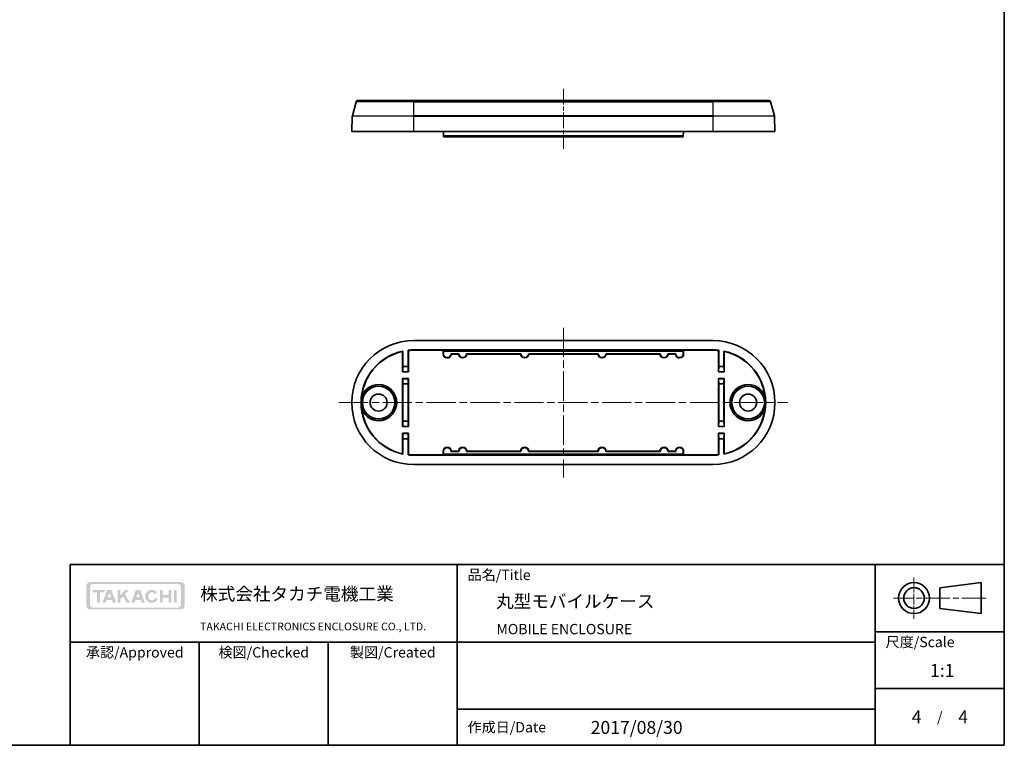
# Model space of a CAD drawing. Units: millimetres. Extents: x 0 to 1985, y 0 to 422.
# Drawn here: x 1794 to 1985, y 0 to 141 of the extents above; entities that cross this region are included whole.
import ezdxf
from ezdxf.enums import TextEntityAlignment as Align

# ---------------------------------------------------------------- set-up
doc = ezdxf.new("R2010")
doc.units = ezdxf.units.MM
doc.linetypes.add('CHAIN', pattern=[0.35429999999999995, 0.2362, -0.0295, 0.0591, -0.0295])
for name, color, linetype, lineweight in [('Border (ISO)', 7, 'Continuous', 35), ('Centerline (ISO)', 131, 'Continuous', 18), ('Hatch (ISO)', 1, 'Continuous', 18), ('Title (ISO)', 7, 'Continuous', 35), ('Visible (ISO)', 7, 'Continuous', 35), ('Visible Narrow (ISO)', 7, 'Continuous', 25)]:
    doc.layers.add(name, color=color, linetype=linetype, lineweight=lineweight)
doc.styles.add('Note Text (TK)', font='txt')
doc.styles.add('文字スタイル67', font='arial.ttf')

# ---------------------------------------------------------------- blocks, each defined once
blk = doc.blocks.new('図面枠 tk図枠')
at = {"layer": 'Border (ISO)'}
for p in [(405.4999999999999, 289), (14.50000000000001, 8.000000000000007)]:
    blk.add_line(p, (405.4999999999999, 8.000000000000007), dxfattribs=at)
blk = doc.blocks.new('表題欄 tk表題欄')
at = {"layer": 'Hatch (ISO)'}
h = blk.add_hatch(color=256, dxfattribs=at)
edge = h.paths.add_edge_path(flags=0)
edge.add_arc((95.57537688673352, 236.2990653650367), 0.5958259999999996, 269.9999999999897, 360)
edge.add_line((96.17120288673351, 236.2990653650368), (96.17120288673348, 239.7107813650365))
edge.add_arc((95.5753768867335, 239.7107813650366), 0.5958259999999996, 0, 90.0000000000068)
edge.add_line((95.57537688673342, 240.3066073650366), (79.13710888673356, 240.3066073650366))
edge.add_arc((79.13710888673353, 239.7107813650366), 0.5958259999999996, 89.99999999999744, 180)
edge.add_line((78.54128288673353, 239.7107813650365), (78.54128288673331, 236.2990653650368))
edge.add_arc((79.13710888673332, 236.2990653650365), 0.5958259999999996, 180, 270.0000000000231)
edge.add_line((79.13710888673356, 235.7032393650365), (95.57537688673342, 235.7032393650367))
edge = h.paths.add_edge_path()
edge.add_line((77.83935088673357, 239.9556413650366), (77.83935088673357, 236.0542053650368))
edge.add_arc((78.54128288673346, 236.0542053650367), 0.7019319999998935, 180, 270.0000000000087)
edge.add_line((78.54128288673357, 235.3522733650368), (96.17120288673352, 235.3522733650368))
edge.add_arc((96.17120288673351, 236.0542053650367), 0.7019319999998921, 270, 360)
edge.add_line((96.8731348867334, 236.0542053650368), (96.87313488673352, 239.9556413650366))
edge.add_arc((96.1712028867336, 239.9556413650367), 0.7019319999998921, 0, 90.00000000000873)
edge.add_line((96.17120288673348, 240.6575733650367), (78.54128288673357, 240.6575733650366))
edge.add_arc((78.54128288673357, 239.9556413650366), 0.7019319999999984, 90, 180)
for points in [[(79.07181288673355, 239.1476033650369), (79.07181288673355, 238.6578833650367), (79.92066088673353, 238.6578833650367), (79.92066088673353, 236.6581933650368), (80.50832488673353, 236.6581933650368), (80.50832488673353, 238.6578833650367), (81.35717288673355, 238.6578833650367), (81.35717288673355, 239.1476033650369)], [(85.68407849525303, 236.6581933650368), (84.9434673993943, 237.8918698287545), (84.41792288673358, 237.3246628822781), (84.41792288673358, 236.6581933650368), (83.89555488673355, 236.6581933650368), (83.89555488673355, 239.1476033650369), (84.41792288673358, 239.1476033650369), (84.41792288673358, 238.0993979968839), (85.38913556809511, 239.1476033650369), (86.10696490847272, 239.1476033650369), (85.31925422435492, 238.2974470774499), (86.30334488673353, 236.6581933650368)], [(92.09142939614459, 239.1476033650369), (92.09142939614459, 236.6581933650368), (92.60971639614465, 236.6581933650368), (92.60971639614465, 237.6580383650368), (93.76872039614462, 237.6580383650368), (93.76872039614462, 236.6581933650368), (94.28700739614459, 236.6581933650368), (94.28700739614459, 239.1476033650369), (93.76872039614462, 239.1476033650369), (93.76872039614462, 238.1477583650367), (92.60971639614465, 238.1477583650367), (92.60971639614465, 239.1476033650369)], [(94.84202339614467, 239.1476033650369), (94.84202339614467, 236.6581933650368), (95.36439139614473, 236.6581933650368), (95.36439139614473, 239.1476033650369)]]:
    blk.add_hatch(color=256, dxfattribs=at).paths.add_polyline_path(points)
h = blk.add_hatch(color=256, dxfattribs=at)
h.paths.add_polyline_path([(82.59020695886475, 237.7110913650368), (81.95242681460243, 237.7110913650368), (82.27131688673356, 238.5794973650367)], flags=0)
h.paths.add_polyline_path([(82.77903014574996, 237.1968853650368), (81.76360362771717, 237.1968853650368), (81.56578886050404, 236.6581933650368), (80.94907288673355, 236.6581933650368), (81.86321688673357, 239.1476033650369), (82.67941688673353, 239.1476033650369), (83.59356088673351, 236.6581933650368), (82.97684491296302, 236.6581933650368)])
h = blk.add_hatch(color=256, dxfattribs=at)
h.paths.add_polyline_path([(87.52707281460246, 237.7110913650368), (88.16485295886469, 237.7110913650368), (87.84596288673359, 238.5794973650367)], flags=0)
h.paths.add_polyline_path([(87.14043486050403, 236.6581933650368), (87.3382496277172, 237.1968853650368), (88.35367614574989, 237.1968853650368), (88.551490912963, 236.6581933650368), (89.16820688673343, 236.6581933650368), (88.25406288673352, 239.1476033650369), (87.43786288673356, 239.1476033650369), (86.52371888673358, 236.6581933650368)])
h = blk.add_hatch(color=256, dxfattribs=at)
edge = h.paths.add_edge_path()
edge.add_arc((90.52309888673334, 237.9028983650369), 1.273272000000011, 38.55054079078439, 336.5820184016556)
edge.add_line((91.69149139614446, 237.3968543650369), (91.17255542714857, 237.6216113977801))
edge.add_ellipse((90.52309888673352, 237.9028983650369), major_axis=(0, -0.7998759999999119), ratio=0.8673469387756529, start_angle=128.5505407907963, end_angle=426.582018401653, ccw=False)
edge.add_line((91.09381514418376, 238.3576891122095), (91.51887237036831, 238.6964075050431))
at = {"layer": 'Title (ISO)'}
for p, q in [((74.70882392282105, 244.052739026017), (255.7088239228211, 244.052739026017)), ((74.70882392282105, 209.052739026017), (74.70882392282105, 244.052739026017)), ((149.7088239228211, 244.052739026017), (149.7088239228211, 209.052739026017)), ((230.7088239228211, 244.052739026017), (230.7088239228211, 209.052739026017)), ((255.7088239228211, 244.052739026017), (255.7088239228211, 209.052739026017)), ((243.2088239228211, 239.552739026017), (251.2088239228211, 240.5527390260171)), ((251.2088239228211, 234.552739026017), (251.2088239228211, 240.5527390260171)), ((243.2088239228211, 239.552739026017), (243.2088239228211, 235.552739026017)), ((243.2088239228211, 235.552739026017), (251.2088239228211, 234.552739026017)), ((230.7088239228211, 231.052739026017), (255.7088239228211, 231.052739026017)), ((74.70882392282105, 229.052739026017), (230.7088239228211, 229.052739026017)), ((99.70882392282108, 229.052739026017), (99.70882392282108, 209.052739026017)), ((124.708823922821, 229.052739026017), (124.708823922821, 209.052739026017)), ((230.7088239228211, 220.052739026017), (255.7088239228211, 220.052739026017)), ((149.7088239228211, 216.052739026017), (230.7088239228211, 216.052739026017)), ((255.7088239228211, 209.052739026017), (74.70882392282105, 209.052739026017))]:
    blk.add_line(p, q, dxfattribs=at)
at = {"layer": 'Title (ISO)', "color": 4, "linetype": 'CHAIN', "lineweight": 18, "ltscale": 8.889559745788574}
blk.add_line((238.2088239228211, 241.552739026017), (238.2088239228211, 233.552739026017), dxfattribs=at)
at = {"layer": 'Title (ISO)', "color": 4, "linetype": 'CHAIN', "lineweight": 18, "ltscale": 20.00163269042969}
blk.add_line((252.2088239228211, 237.552739026017), (234.2088239228211, 237.552739026017), dxfattribs=at)
at = {"layer": 'Title (ISO)'}
for radius in [3, 2]:
    blk.add_circle((238.2088239228211, 237.552739026017), radius, dxfattribs=at)
at = {"layer": 'Title (ISO)', "color": 1, "char_height": 2.000000029802322, "line_spacing_factor": 1.5, "style": 'Note Text (TK)'}
for s, insert, attachment_point in [('\\fＭＳ Ｐゴシック|b0|i0;\\H2.0000;品名/Title', (151.708823922821, 242.052739026017), 4), ('\\fＭＳ Ｐゴシック|b0|i0;\\H2.0000;尺度/Scale', (232.7088239228211, 229.052739026017), 4), ('\\fＭＳ Ｐゴシック|b0|i0;\\H2.0000;承認/Approved', (87.20882392282108, 227.052739026017), 5), ('\\fＭＳ Ｐゴシック|b0|i0;\\H2.0000;検図/Checked', (112.208823922821, 227.052739026017), 5), ('\\fＭＳ Ｐゴシック|b0|i0;\\H2.0000;製図/Created', (137.2088239228211, 227.052739026017), 5), ('\\fＭＳ Ｐゴシック|b0|i0;\\H2.0000;作成日/Date', (151.708823922821, 212.552739026017), 4)]:
    blk.add_mtext(s, dxfattribs=dict(at, insert=insert, attachment_point=attachment_point))
at = {"layer": 'Title (ISO)', "color": 7, "line_spacing_factor": 1.5, "style": 'Note Text (TK)'}
for s, insert, char_height, attachment_point in [('株式会社タカチ電機工業', (99.87313488673345, 238.052739026017), 2.5, 4), ('\\fArial|b0|i0;\\H1.4986;TAKACHI ELECTRONICS ENCLOSURE CO., LTD.', (99.87313488673342, 232.052739026017), 1.49859994649887, 4), ('\\fＭＳ Ｐゴシック|b0|i0;\\H2.0000;/', (243.2088239228211, 214.552739026017), 2.000000029802322, 5)]:
    blk.add_mtext(s, dxfattribs=dict(at, insert=insert, char_height=char_height, attachment_point=attachment_point))
at = {"layer": 'Title (ISO)', "color": 7}
for tag, p, height, style in [('<品名>_001', (157.2258693701699, 235.6891026234344), 2.5, 'Note Text (TK)'), ('<Title>_001', (157.2940899454477, 230.5513747487906), 2.000000029802322, '文字スタイル67'), ('<尺度>_001', (241.3196193166189, 222.302739026017), 2.5, 'Note Text (TK)'), ('<ページ_No.>_001', (238.0980284456275, 213.302739026017), 2.5, 'Note Text (TK)'), ('<総ページ数>_001', (246.7855284409709, 213.302739026017), 2.5, 'Note Text (TK)'), ('作成日_001', (175.5610963783169, 211.2601253517655), 2.5, 'Note Text (TK)')]:
    blk.add_attdef(tag, p, '', height=height, dxfattribs=dict(at, style=style))
at = {"layer": 'Title (ISO)', "color": 7, "style": 'Note Text (TK)'}
blk.add_attdef('<承認>', text='', height=2.5, dxfattribs=at).set_placement((87.20882392282108, 217.052739026017), align=Align.MIDDLE_CENTER)

msp = doc.modelspace()

# ---------------------------------------------------------------- linework, layer by layer
at = {"layer": 'Centerline (ISO)', "linetype": 'CHAIN', "ltscale": 12.86894416809082}
msp.add_line((1899.559431596813, 127.1033627897151), (1899.559431596813, 115.5222265948972), dxfattribs=at)
at = {"layer": 'Centerline (ISO)', "linetype": 'CHAIN', "ltscale": 23.99096870422363}
for p, q in [((1899.559431596797, 80.86145469535239), (1899.559431596797, 51.86145469535239)), ((1856.059431596796, 66.36145469535239), (1943.059431596796, 66.36145469535239))]:
    msp.add_line(p, q, dxfattribs=at)
at = {"layer": 'Visible (ISO)'}
for p, q in [((1859.408461831089, 124.6033627897184), (1858.673040516892, 121.8587330801654)), ((1859.698239578976, 124.8257170761877), (1870.559431596813, 124.8257170761845)), ((1928.559431596814, 124.8257170761845), (1870.559431596813, 124.8257170761845)), ((1928.559431596814, 124.8257170761845), (1939.420623614651, 124.8257170761877)), ((1939.710401362537, 124.6033627897184), (1940.445822676735, 121.8587330801654)), ((1858.663001016673, 121.7915572156454), (1858.559431596813, 118.8257170761877)), ((1940.455862176954, 121.7915572156454), (1940.559431596813, 118.8257170761877)), ((1858.559431596813, 118.8257170761877), (1870.559431596813, 118.8257170761841)), ((1928.559431596814, 118.8257170761841), (1870.559431596813, 118.8257170761841)), ((1876.309431596813, 118.8257170761847), (1876.323456575333, 118.0222265948972)), ((1922.809431596813, 118.8257170761847), (1922.795406618293, 118.0222265948972)), ((1928.559431596814, 118.8257170761841), (1940.559431596813, 118.8257170761877)), ((1876.326886661742, 117.8257170761847), (1876.323456575333, 118.0222265948972)), ((1876.326886661742, 117.8257170761847), (1922.791976531885, 117.8257170761847)), ((1922.795406618293, 118.0222265948971), (1922.791976531885, 117.8257170761847)), ((1928.559431596796, 78.36145469535239), (1870.559431596796, 78.36145469535239)), ((1868.459431596797, 76.34293755112088), (1868.459431596797, 73.36145469535239)), ((1869.459431596796, 73.36145469535239), (1869.459431596796, 76.50196750289817)), ((1869.51703331106, 76.45014384709319), (1869.51703331106, 72.30385298109124)), ((1870.559431596796, 76.56145469535241), (1876.309431596797, 76.56145469535241)), ((1876.251829882533, 76.50385298109123), (1870.559431596796, 76.50385298109126)), ((1876.309431596797, 76.56145469535241), (1876.251829882533, 76.50385298109123)), ((1876.251829882533, 75.81145469535437), (1876.251829882533, 76.50385298109123)), ((1876.309431596797, 76.56145469535241), (1922.809431596797, 76.56145469535241)), ((1876.309431596797, 76.56145469535241), (1876.323456575316, 76.54742971683186)), ((1876.326886661725, 75.81145469535181), (1876.326886661725, 76.34746017780046)), ((1922.791976531868, 76.34746017780043), (1922.791976531868, 75.81145469535181)), ((1922.809431596797, 76.56145469535241), (1922.795406618276, 76.54742971683186)), ((1922.809431596797, 76.56145469535241), (1922.867033311059, 76.50385298109123)), ((1922.809431596797, 76.56145469535241), (1928.559431596796, 76.56145469535241)), ((1922.867033311059, 76.50385298109123), (1922.867033311059, 75.81145469535437)), ((1928.559431596796, 76.50385298109123), (1922.867033311059, 76.50385298109123)), ((1929.601829882533, 72.30385298109124), (1929.601829882533, 76.45014384709319)), ((1929.659431596796, 76.5019675028982), (1929.659431596796, 73.36145469535239)), ((1930.659431596797, 73.36145469535239), (1930.659431596797, 76.34293755112088)), ((1868.401829882533, 72.30385298109124), (1868.401829882533, 76.27170180776923)), ((1879.327094650707, 75.82890976028003), (1877.791768542886, 75.82890976028003)), ((1879.25388670581, 75.75385298109121), (1877.864976487783, 75.75385298109121)), ((1891.327094650707, 75.82890976028003), (1880.791768542886, 75.82890976028003)), ((1891.25388670581, 75.75385298109121), (1880.864976487783, 75.75385298109121)), ((1906.327094650707, 75.82890976028003), (1892.791768542886, 75.82890976028003)), ((1906.25388670581, 75.75385298109121), (1892.864976487783, 75.75385298109121)), ((1918.327094650707, 75.82890976028003), (1907.791768542886, 75.82890976028003)), ((1918.25388670581, 75.75385298109121), (1907.864976487783, 75.75385298109121)), ((1921.327094650707, 75.82890976028003), (1919.791768542886, 75.82890976028003)), ((1921.25388670581, 75.75385298109121), (1919.864976487783, 75.75385298109121)), ((1930.71703331106, 76.27170180776909), (1930.71703331106, 72.30385298109124)), ((1868.459431596797, 73.36145469535239), (1868.433252987141, 72.33527608569736)), ((1869.459431596796, 73.36145469535239), (1868.459431596797, 73.36145469535239)), ((1869.485610206453, 72.33527608569736), (1869.459431596796, 73.36145469535239)), ((1929.659431596796, 73.36145469535239), (1929.633252987141, 72.33527608569736)), ((1930.659431596797, 73.36145469535239), (1929.659431596796, 73.36145469535239)), ((1930.685610206452, 72.33527608569736), (1930.659431596797, 73.36145469535239)), ((1868.433252987141, 72.33527608569736), (1868.401829882533, 72.30385298109124)), ((1869.51703331106, 72.30385298109124), (1868.401829882533, 72.30385298109124)), ((1868.401829882533, 71.01905640961749), (1868.401829882533, 61.70385298109124)), ((1869.51703331106, 71.01905640961749), (1868.401829882533, 71.01905640961749)), ((1868.433252987141, 70.98763330500921), (1868.401829882533, 71.01905640961749)), ((1868.433252987141, 72.33527608569736), (1869.485610206453, 72.33527608569736)), ((1868.433252987141, 70.98763330500921), (1868.459431596797, 69.96145469535242)), ((1869.485610206453, 70.98763330500921), (1868.433252987141, 70.98763330500921)), ((1869.459431596796, 69.96145469535242), (1869.485610206453, 70.98763330500921)), ((1869.485610206453, 72.33527608569736), (1869.51703331106, 72.30385298109124)), ((1869.485610206453, 70.98763330500921), (1869.51703331106, 71.01905640961749)), ((1869.51703331106, 61.70385298109124), (1869.51703331106, 71.01905640961749)), ((1929.633252987141, 72.33527608569736), (1929.601829882533, 72.30385298109124)), ((1930.71703331106, 72.30385298109124), (1929.601829882533, 72.30385298109124)), ((1929.601829882533, 71.01905640961746), (1929.601829882533, 61.70385298109124)), ((1930.71703331106, 71.01905640961749), (1929.601829882533, 71.01905640961746)), ((1929.633252987141, 70.98763330500921), (1929.601829882533, 71.01905640961746)), ((1929.633252987141, 72.33527608569736), (1930.685610206452, 72.33527608569736)), ((1929.633252987141, 70.98763330500921), (1929.659431596796, 69.96145469535242)), ((1930.685610206452, 70.98763330500921), (1929.633252987141, 70.98763330500921)), ((1930.659431596797, 69.96145469535242), (1930.685610206452, 70.98763330500921)), ((1930.685610206452, 72.33527608569736), (1930.71703331106, 72.30385298109124)), ((1930.685610206452, 70.98763330500921), (1930.71703331106, 71.01905640961749)), ((1930.71703331106, 61.70385298109124), (1930.71703331106, 71.01905640961749)), ((1868.459431596797, 69.96145469535242), (1868.459431596797, 62.76145469535239)), ((1868.459431596797, 69.96145469535242), (1869.459431596796, 69.96145469535242)), ((1869.459431596796, 62.76145469535239), (1869.459431596796, 69.96145469535242)), ((1929.659431596796, 69.96145469535242), (1929.659431596796, 62.76145469535239)), ((1929.659431596796, 69.96145469535242), (1930.659431596797, 69.96145469535242)), ((1930.659431596797, 62.76145469535239), (1930.659431596797, 69.96145469535242)), ((1868.43325298714, 61.73527608569735), (1868.401829882533, 61.70385298109124)), ((1868.401829882533, 61.70385298109124), (1869.51703331106, 61.70385298109124)), ((1868.459431596797, 62.76145469535239), (1868.43325298714, 61.73527608569735)), ((1868.43325298714, 61.73527608569735), (1869.485610206453, 61.73527608569735)), ((1869.459431596796, 62.76145469535239), (1868.459431596797, 62.76145469535239)), ((1869.485610206453, 61.73527608569735), (1869.459431596796, 62.76145469535239)), ((1869.485610206453, 61.73527608569735), (1869.51703331106, 61.70385298109124)), ((1929.633252987141, 61.73527608569735), (1929.601829882533, 61.70385298109124)), ((1929.601829882533, 61.70385298109124), (1930.71703331106, 61.70385298109124)), ((1929.659431596796, 62.76145469535239), (1929.633252987141, 61.73527608569735)), ((1929.633252987141, 61.73527608569735), (1930.685610206452, 61.73527608569735)), ((1930.659431596797, 62.76145469535239), (1929.659431596796, 62.76145469535239)), ((1930.685610206452, 61.73527608569735), (1930.659431596797, 62.76145469535239)), ((1930.685610206452, 61.73527608569735), (1930.71703331106, 61.70385298109124)), ((1868.401829882533, 56.45120758293947), (1868.401829882533, 60.41905640961746)), ((1868.401829882533, 60.41905640961746), (1869.51703331106, 60.41905640961746)), ((1868.43325298714, 60.38763330500921), (1868.401829882533, 60.41905640961746)), ((1868.43325298714, 60.38763330500921), (1868.459431596797, 59.36145469535238)), ((1869.485610206453, 60.38763330500921), (1868.43325298714, 60.38763330500921)), ((1868.459431596797, 59.36145469535238), (1869.459431596796, 59.36145469535238)), ((1868.459431596797, 59.36145469535238), (1868.459431596797, 56.37997183958392)), ((1869.459431596796, 59.36145469535238), (1869.485610206453, 60.38763330500921)), ((1869.459431596796, 56.22094188780661), (1869.459431596796, 59.36145469535238)), ((1869.485610206453, 60.38763330500921), (1869.51703331106, 60.41905640961746)), ((1869.51703331106, 60.41905640961746), (1869.51703331106, 56.27276554361551)), ((1929.601829882533, 56.27276554361554), (1929.601829882533, 60.41905640961746)), ((1929.601829882533, 60.41905640961746), (1930.71703331106, 60.41905640961746)), ((1929.633252987141, 60.38763330500921), (1929.601829882533, 60.41905640961746)), ((1929.633252987141, 60.38763330500921), (1929.659431596796, 59.36145469535241)), ((1930.685610206452, 60.38763330500921), (1929.633252987141, 60.38763330500921)), ((1929.659431596796, 59.36145469535241), (1930.659431596797, 59.36145469535241)), ((1929.659431596796, 59.36145469535241), (1929.659431596796, 56.22094188780661)), ((1930.659431596797, 59.36145469535241), (1930.685610206452, 60.38763330500921)), ((1930.659431596797, 56.37997183958392), (1930.659431596797, 59.36145469535241)), ((1930.685610206452, 60.38763330500921), (1930.71703331106, 60.41905640961746)), ((1930.71703331106, 60.41905640961746), (1930.71703331106, 56.45120758293961)), ((1870.559431596796, 56.21905640961747), (1876.251829882533, 56.21905640961744)), ((1876.309431596797, 56.16145469535236), (1870.559431596796, 56.1614546953524)), ((1876.251829882533, 56.21905640961744), (1876.251829882533, 56.91145469535435)), ((1876.309431596797, 56.16145469535236), (1876.251829882533, 56.21905640961744)), ((1876.309431596797, 56.16145469535236), (1876.323456575316, 56.17547967387198)), ((1922.809431596797, 56.1614546953524), (1876.309431596797, 56.16145469535236)), ((1876.326886661725, 56.37544921290313), (1876.326886661725, 56.9114546953518)), ((1877.791768542886, 56.89399963042358), (1879.327094650707, 56.89399963042358)), ((1877.864976487783, 56.96905640961747), (1879.25388670581, 56.96905640961745)), ((1880.791768542886, 56.89399963042358), (1891.327094650707, 56.89399963042358)), ((1880.864976487783, 56.96905640961747), (1891.25388670581, 56.96905640961747)), ((1892.791768542886, 56.89399963042358), (1906.327094650707, 56.89399963042358)), ((1892.864976487783, 56.96905640961747), (1906.25388670581, 56.96905640961747)), ((1907.791768542886, 56.89399963042358), (1918.327094650707, 56.89399963042358)), ((1907.864976487783, 56.96905640961747), (1918.25388670581, 56.96905640961747)), ((1919.791768542886, 56.89399963042358), (1921.327094650707, 56.89399963042358)), ((1919.864976487783, 56.96905640961747), (1921.25388670581, 56.96905640961747)), ((1922.791976531868, 56.9114546953518), (1922.791976531868, 56.37544921290316)), ((1922.809431596797, 56.1614546953524), (1922.795406618276, 56.17547967387198)), ((1922.809431596797, 56.1614546953524), (1922.867033311059, 56.21905640961747)), ((1928.559431596796, 56.1614546953524), (1922.809431596797, 56.1614546953524)), ((1922.867033311059, 56.91145469535435), (1922.867033311059, 56.21905640961747)), ((1922.867033311059, 56.21905640961747), (1928.559431596796, 56.21905640961747)), ((1870.559431596796, 54.36145469535239), (1928.559431596796, 54.36145469535239))]:
    msp.add_line(p, q, dxfattribs=at)
for centre, radius in [((1863.759431596797, 66.36145469535418), 3.202365992331932), ((1863.759431596797, 66.36145469535239), 3.149999999999999), ((1935.359431596797, 66.36145469535418), 3.202365992331932), ((1935.359431596797, 66.36145469535239), 3.149999999999999), ((1863.759431596797, 66.36145469535239), 1.65), ((1935.359431596797, 66.36145469535239), 1.65)]:
    msp.add_circle(centre, radius, dxfattribs=at)
for centre, radius, start, end in [((1859.698239578976, 124.5257170761877), 0.3, 90, 164.9999999999983), ((1939.420623614651, 124.5257170761877), 0.3, 15.00000000000163, 90), ((1858.962818264778, 121.7810873666347), 0.3, 165.0000000000014, 178.0000000000002), ((1940.156044928848, 121.7810873666347), 0.3, 1.999999999999626, 14.99999999999857), ((1870.559431596796, 66.36145469535239), 12, 90, 270), ((1928.559431596796, 66.36145469535239), 12, 270, 90), ((1870.559431596796, 66.36145469535239), 10.2, 101.8811560210129, 258.1188439789871), ((1870.559431596796, 66.36145469535225), 10.20000000000016, 90, 96.19099675813558), ((1870.559431596796, 66.36145469535509), 10.14239828573616, 90, 95.89906541054025), ((1928.559431596796, 66.36145469535333), 10.19999999999907, 83.80900324186443, 90), ((1928.559431596796, 66.36145469535398), 10.14239828573727, 84.10093458945974, 90), ((1928.559431596796, 66.36145469535239), 10.2, 281.881156021013, 78.11884397898706), ((1870.559431596796, 66.36145469535438), 10.14239828573687, 102.2824393006093, 172.6557065273047), ((1877.059431596796, 75.81145469535437), 0.8076017142631233, 180, 355.9099396209859), ((1877.059431596796, 75.81145469535181), 0.7325449350717839, 180, 1.365371823877573), ((1880.059431596796, 75.81145469535437), 0.8076017142631166, 184.0900603790141, 355.9099396209859), ((1880.059431596796, 75.81145469535181), 0.7325449350717818, 178.6346281761235, 1.365371823876454), ((1892.059431596797, 75.81145469535437), 0.8076017142631176, 184.0900603790141, 355.9099396209859), ((1892.059431596797, 75.81145469535181), 0.7325449350717829, 178.6346281761235, 1.365371823877573), ((1907.059431596796, 75.81145469535437), 0.8076017142631186, 184.0900603790139, 355.9099396209861), ((1907.059431596796, 75.81145469535181), 0.7325449350717829, 178.6346281761237, 1.365371823877573), ((1919.059431596797, 75.81145469535437), 0.8076017142631169, 184.0900603790155, 355.9099396209861), ((1919.059431596797, 75.81145469535181), 0.7325449350717839, 178.6346281761237, 1.365371823876454), ((1922.059431596797, 75.81145469535437), 0.8076017142631196, 184.0900603790151, 0), ((1922.059431596797, 75.81145469535181), 0.7325449350717818, 178.6346281761235, 0), ((1928.559431596796, 66.36145469535435), 10.14239828573687, 7.344293472695331, 77.7175606993907), ((1863.759431596797, 66.36145469535435), 3.507601714263112, 201.6928329386729, 158.3071670613268), ((1935.359431596797, 66.36145469535438), 3.507601714263113, 21.69283293867318, 338.3071670613266), ((1870.559431596796, 66.36145469535435), 10.14239828573687, 187.3442934726952, 257.7175606993908), ((1928.559431596796, 66.36145469535435), 10.14239828573688, 282.2824393006093, 352.6557065273047), ((1877.059431596796, 56.91145469535433), 0.8076017142631196, 4.090060379014099, 180), ((1877.059431596796, 56.9114546953518), 0.7325449350717818, 358.6346281761235, 180), ((1880.059431596796, 56.91145469535435), 0.8076017142631162, 4.090060379014099, 175.9099396209866), ((1880.059431596796, 56.9114546953518), 0.7325449350717818, 358.6346281761227, 181.3653718238774), ((1892.059431596797, 56.91145469535435), 0.8076017142631178, 4.090060379014606, 175.9099396209859), ((1892.059431596797, 56.9114546953518), 0.7325449350717829, 358.6346281761227, 181.3653718238771), ((1907.059431596796, 56.91145469535435), 0.8076017142631186, 4.090060379013178, 175.9099396209861), ((1907.059431596796, 56.9114546953518), 0.7325449350717829, 358.6346281761227, 181.3653718238769), ((1919.059431596797, 56.91145469535435), 0.8076017142631186, 4.090060379013178, 175.9099396209861), ((1919.059431596797, 56.9114546953518), 0.7325449350717819, 358.6346281761223, 181.3653718238774), ((1922.059431596797, 56.91145469535435), 0.8076017142631187, 0, 175.9099396209861), ((1922.059431596797, 56.9114546953518), 0.732544935071784, 0, 181.3653718238769), ((1870.559431596796, 66.36145469535148), 10.19999999999907, 263.8090032418645, 270), ((1870.559431596797, 66.3614546953547), 10.14239828573723, 264.1009345894597, 270), ((1928.559431596796, 66.36145469535444), 10.14239828573695, 270, 275.8990654105403), ((1928.559431596796, 66.36145469535256), 10.20000000000016, 270, 276.1909967581355)]:
    msp.add_arc(centre, radius, start, end, dxfattribs=at)
for centre, major_axis, start_param, end_param in [((1876.323395648739, 76.34746017780057), (0, -0.2), 1.570796326793653, 3.124139363016734), ((1922.795467544854, 76.34746017780057), (0, 0.2), 0.0174532905730587, 1.57079632679614), ((1876.323395648739, 56.37544921290324), (-4e-16, -0.2), 0.0174532937368008, 1.570796326793963), ((1922.795467544854, 56.37544921290327), (0, 0.2), 1.570796326796051, 3.124139359123294)]:
    msp.add_ellipse(centre, major_axis=major_axis, ratio=0.0174550649282181, start_param=start_param, end_param=end_param, dxfattribs=at)
for points in [[(1868.459431596797, 76.34293755112085), (1868.430527598771, 76.30731967942333), (1868.401829882533, 76.27170180776923)], [(1869.459431596796, 76.50196750289811), (1869.488306236795, 76.47605567487048), (1869.51703331106, 76.45014384709319)], [(1929.659431596796, 76.50196750289811), (1929.630556956798, 76.47605567487045), (1929.601829882533, 76.45014384709319)], [(1930.659431596797, 76.34293755112103), (1930.688335594666, 76.30731967961628), (1930.71703331106, 76.27170180776909)], [(1877.809431596796, 75.81145469535258), (1877.800600069839, 75.82028622230897), (1877.791768542886, 75.82890976028003)], [(1877.809431596796, 75.81145469535241), (1877.83720404229, 75.78368224986019), (1877.864976487783, 75.75385298109121)], [(1879.309431596796, 75.81145469535241), (1879.281659151303, 75.78368224986022), (1879.25388670581, 75.75385298109121)], [(1879.309431596797, 75.81145469535258), (1879.318263123753, 75.82028622230882), (1879.327094650707, 75.82890976028003)], [(1880.809431596796, 75.81145469535258), (1880.80060006984, 75.82028622230882), (1880.791768542886, 75.82890976028003)], [(1880.809431596796, 75.81145469535241), (1880.837204042289, 75.78368224986022), (1880.864976487783, 75.75385298109121)], [(1891.309431596796, 75.81145469535241), (1891.281659151303, 75.78368224986022), (1891.25388670581, 75.75385298109121)], [(1891.309431596797, 75.81145469535258), (1891.318263123753, 75.82028622230885), (1891.327094650707, 75.82890976028003)], [(1892.809431596796, 75.81145469535258), (1892.80060006984, 75.82028622230885), (1892.791768542886, 75.82890976028003)], [(1892.809431596797, 75.81145469535241), (1892.83720404229, 75.78368224986022), (1892.864976487783, 75.75385298109121)], [(1906.309431596796, 75.81145469535238), (1906.281659151304, 75.78368224986022), (1906.25388670581, 75.75385298109121)], [(1906.309431596797, 75.81145469535258), (1906.318263123753, 75.82028622230885), (1906.327094650707, 75.82890976028003)], [(1907.809431596797, 75.81145469535258), (1907.80060006984, 75.82028622230882), (1907.791768542886, 75.82890976028003)], [(1907.809431596797, 75.81145469535241), (1907.837204042289, 75.78368224986022), (1907.864976487783, 75.75385298109121)], [(1918.309431596797, 75.81145469535241), (1918.281659151303, 75.78368224986022), (1918.25388670581, 75.75385298109121)], [(1918.309431596797, 75.81145469535258), (1918.318263123753, 75.82028622230882), (1918.327094650707, 75.82890976028003)], [(1919.809431596796, 75.81145469535255), (1919.800600069839, 75.82028622230882), (1919.791768542886, 75.82890976028003)], [(1919.809431596796, 75.81145469535241), (1919.837204042289, 75.78368224986019), (1919.864976487783, 75.75385298109121)], [(1921.309431596796, 75.81145469535241), (1921.281659151303, 75.78368224986019), (1921.25388670581, 75.75385298109121)], [(1921.309431596797, 75.81145469535258), (1921.318263123754, 75.82028622230897), (1921.327094650707, 75.82890976028003)], [(1868.459431596797, 56.37997183958392), (1868.430527598771, 56.41558971128307), (1868.401829882533, 56.45120758293949)], [(1869.459431596796, 56.22094188780667), (1869.488306236796, 56.24685371583654), (1869.51703331106, 56.27276554361551)], [(1877.809431596796, 56.9114546953522), (1877.800600069839, 56.90262316839522), (1877.791768542886, 56.89399963042358)], [(1877.809431596796, 56.91145469535239), (1877.83720404229, 56.93922714084646), (1877.864976487783, 56.96905640961745)], [(1879.309431596796, 56.91145469535239), (1879.281659151303, 56.93922714084643), (1879.25388670581, 56.96905640961745)], [(1879.309431596797, 56.9114546953522), (1879.318263123753, 56.9026231683953), (1879.327094650707, 56.89399963042358)], [(1880.809431596796, 56.9114546953522), (1880.80060006984, 56.90262316839532), (1880.791768542886, 56.89399963042358)], [(1880.809431596796, 56.91145469535239), (1880.837204042289, 56.93922714084646), (1880.864976487783, 56.96905640961745)], [(1891.309431596796, 56.91145469535239), (1891.281659151303, 56.93922714084646), (1891.25388670581, 56.96905640961747)], [(1891.309431596797, 56.9114546953522), (1891.318263123753, 56.90262316839536), (1891.327094650707, 56.89399963042358)], [(1892.809431596796, 56.9114546953522), (1892.80060006984, 56.90262316839532), (1892.791768542886, 56.89399963042358)], [(1892.809431596797, 56.91145469535239), (1892.83720404229, 56.93922714084646), (1892.864976487783, 56.96905640961747)], [(1906.309431596796, 56.91145469535239), (1906.281659151303, 56.93922714084646), (1906.25388670581, 56.96905640961747)], [(1906.309431596797, 56.91145469535222), (1906.318263123753, 56.90262316839532), (1906.327094650707, 56.89399963042358)], [(1907.809431596797, 56.91145469535222), (1907.80060006984, 56.90262316839532), (1907.791768542886, 56.89399963042358)], [(1907.809431596797, 56.91145469535239), (1907.837204042289, 56.93922714084646), (1907.864976487783, 56.96905640961747)], [(1918.309431596797, 56.91145469535239), (1918.281659151303, 56.93922714084646), (1918.25388670581, 56.96905640961747)], [(1918.309431596797, 56.9114546953522), (1918.318263123753, 56.90262316839532), (1918.327094650707, 56.89399963042358)], [(1919.809431596796, 56.91145469535222), (1919.800600069839, 56.90262316839532), (1919.791768542886, 56.89399963042358)], [(1919.809431596796, 56.91145469535239), (1919.837204042289, 56.93922714084646), (1919.864976487783, 56.96905640961747)], [(1921.309431596796, 56.91145469535239), (1921.281659151303, 56.93922714084646), (1921.25388670581, 56.96905640961747)], [(1921.309431596797, 56.91145469535222), (1921.318263123754, 56.90262316839524), (1921.327094650707, 56.89399963042358)], [(1929.659431596796, 56.22094188780667), (1929.630556956796, 56.24685371583731), (1929.601829882533, 56.27276554361554)], [(1930.659431596797, 56.37997183958378), (1930.688335594666, 56.41558971109088), (1930.71703331106, 56.45120758293963)]]:
    msp.add_open_spline(points, degree=2, dxfattribs=at)
for points, knots in [([(1860.500242390869, 65.06493801367773), (1860.443931824148, 65.49184030158158), (1860.414247356889, 65.92543565968766), (1860.414247356889, 66.79747373102084), (1860.443931824148, 67.231069089127), (1860.500242390869, 67.657971377031)], [-2.454049391950777, -2.454049391950777, -2.454049391950777, -2.454049391950777, -2.323243681250801, -2.323243681250801, -2.192437970550825, -2.192437970550825, -2.192437970550825, -2.192437970550825]), ([(1938.618620802724, 67.657971377031), (1938.674931369445, 67.231069089127), (1938.704615836704, 66.79747373102084), (1938.704615836704, 65.92543565968766), (1938.674931369445, 65.49184030158158), (1938.618620802724, 65.06493801367773)], [-2.45404939195078, -2.45404939195078, -2.45404939195078, -2.45404939195078, -2.323243681250803, -2.323243681250803, -2.192437970550827, -2.192437970550827, -2.192437970550827, -2.192437970550827])]:
    msp.add_open_spline(points, degree=3, knots=knots, dxfattribs=at)
at = {"layer": 'Visible Narrow (ISO)'}
for p, q in [((1870.559431596813, 124.6033627897151), (1859.408461831089, 124.6033627897184)), ((1870.559431596813, 124.8257170761845), (1870.559431596813, 124.6033627897151)), ((1870.559431596813, 121.8587330801619), (1870.559431596813, 124.6033627897151)), ((1870.559431596813, 124.6033627897151), (1928.559431596814, 124.6033627897151)), ((1928.559431596814, 124.6033627897151), (1928.559431596814, 124.8257170761844)), ((1928.559431596814, 121.8587330801619), (1928.559431596814, 124.6033627897151)), ((1939.710401362537, 124.6033627897184), (1928.559431596814, 124.6033627897151)), ((1870.559431596813, 121.7915572156419), (1858.663001016673, 121.7915572156454)), ((1858.673040516892, 121.8587330801654), (1870.559431596813, 121.8587330801619)), ((1928.559431596814, 121.8587330801619), (1870.559431596813, 121.8587330801619)), ((1870.559431596813, 121.7915572156419), (1870.559431596813, 121.8587330801619)), ((1870.559431596813, 121.7915572156419), (1928.559431596814, 121.7915572156419)), ((1870.559431596813, 118.8257170761841), (1870.559431596813, 121.7915572156419)), ((1928.559431596814, 121.8587330801619), (1928.559431596814, 121.7915572156419)), ((1928.559431596814, 121.8587330801619), (1940.445822676735, 121.8587330801654)), ((1940.455862176954, 121.7915572156454), (1928.559431596814, 121.7915572156419)), ((1928.559431596814, 118.8257170761841), (1928.559431596814, 121.7915572156419)), ((1922.795406618293, 118.0222265948972), (1876.323456575333, 118.0222265948972)), ((1870.559431596796, 76.56145469535241), (1870.559431596796, 76.50385298109126)), ((1922.795406618276, 76.54742971683186), (1876.323456575316, 76.54742971683186)), ((1876.326886661725, 76.34746017780046), (1922.791976531868, 76.34746017780043)), ((1928.559431596796, 76.56145469535241), (1928.559431596796, 76.50385298109123)), ((1876.326886661725, 75.81145469535181), (1876.251829882533, 75.81145469535437)), ((1922.791976531868, 75.81145469535181), (1922.867033311059, 75.81145469535437)), ((1870.559431596796, 56.1614546953524), (1870.559431596796, 56.21905640961747)), ((1876.326886661725, 56.9114546953518), (1876.251829882533, 56.91145469535435)), ((1876.323456575316, 56.17547967387198), (1922.795406618276, 56.17547967387198)), ((1922.791976531868, 56.37544921290316), (1876.326886661725, 56.37544921290313)), ((1922.791976531868, 56.9114546953518), (1922.867033311059, 56.91145469535435)), ((1928.559431596796, 56.1614546953524), (1928.559431596796, 56.21905640961747))]:
    msp.add_line(p, q, dxfattribs=at)

# ---------------------------------------------------------------- block references
msp.add_blockref('図面枠 tk図枠', (1579.499999239327, -7.999999746446972))
ref = msp.add_blockref('表題欄 tk表題欄', (1729.291175316506, -209.052738772464))
ref.add_attrib('<品名>_001', '丸型モバイルケース', (1886.517044686675, 26.63636385097046), dxfattribs={"layer": 'Title (ISO)', "color": 7, "height": 2.5, "style": 'Note Text (TK)'})
ref.add_attrib('<尺度>_001', '1:1', (1970.610794633125, 13.25000025355306), dxfattribs={"layer": 'Title (ISO)', "color": 7, "height": 2.5, "style": 'Note Text (TK)'})
ref.add_attrib('作成日_001', '2017/08/30', (1904.852271694823, 2.207386579301516), dxfattribs={"layer": 'Title (ISO)', "color": 7, "height": 2.5, "style": 'Note Text (TK)'})
ref.add_attrib('<Title>_001', 'MOBILE ENCLOSURE', (1886.585265261953, 21.49863597632659), dxfattribs={"layer": 'Title (ISO)', "color": 7, "height": 2.000000029802322, "style": '文字スタイル67'})
ref.add_attrib('<ページ_No.>_001', '4', (1967.076703757476, 4.250000253553041), dxfattribs={"layer": 'Title (ISO)', "color": 7, "height": 2.5, "style": 'Note Text (TK)'})
ref.add_attrib('<総ページ数>_001', '4', (1976.076703757476, 4.250000253553041), dxfattribs={"layer": 'Title (ISO)', "color": 7, "height": 2.5, "style": 'Note Text (TK)'})

doc.saveas('drawing.dxf')
